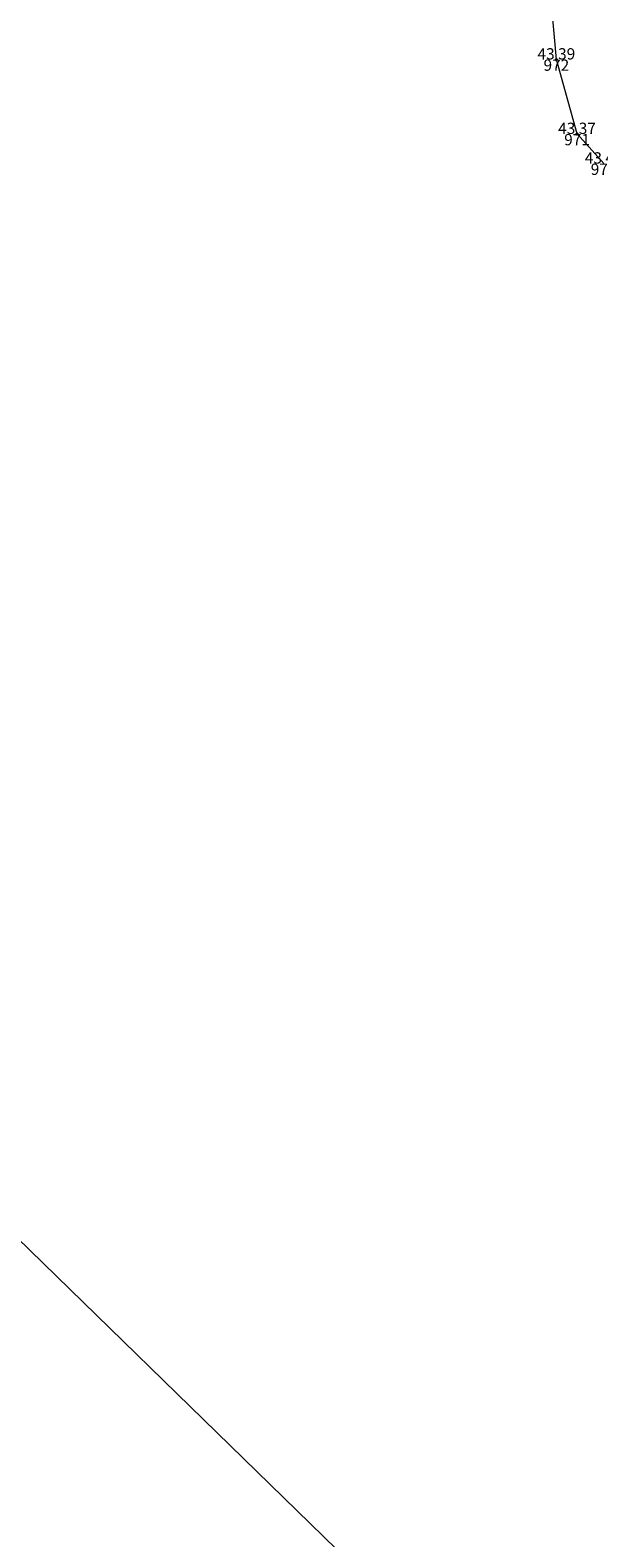
# Model space of a CAD drawing. Units: metres. Extents: x 533068 to 534235, y 4905822 to 4906980.
# Drawn here: x 533328 to 533388, y 4906272 to 4906432 of the extents above; entities that cross this region are included whole.
import ezdxf
from ezdxf.enums import TextEntityAlignment as Align

# ---------------------------------------------------------------- set-up
doc = ezdxf.new("R2010")
doc.units = ezdxf.units.M
doc.header["$MEASUREMENT"] = 0
for name, color, linetype, lineweight in [('A4', 7, 'Continuous', 0), ('body', 7, 'Continuous', 0), ('cislo_bodu', 7, 'Continuous', 0), ('more', 7, 'Continuous', 0), ('vyska_bodu', 7, 'Continuous', 0)]:
    doc.layers.add(name, color=color, linetype=linetype, lineweight=lineweight)
doc.styles.add('Style-WORKING', font='WORKING.shx')

msp = doc.modelspace()

# ---------------------------------------------------------------- linework, layer by layer
at = {"layer": 'A4', "color": 254, "linetype": 'Continuous', "lineweight": 0, "flags": 128}
msp.add_lwpolyline([(533068.43, 4906554.71), (533483.05, 4906980.07), (534234.94, 4906247.15), (533820.32, 4905821.8), (533068.43, 4906554.71)], close=True, dxfattribs=at)
at = {"layer": 'body', "color": 32, "linetype": 'Continuous', "lineweight": 40}
for p in [(533383.44, 4906428.41), (533385.63, 4906420.51)]:
    msp.add_point(p, dxfattribs=at)
at = {"layer": 'more', "color": 5, "flags": 128}
msp.add_lwpolyline([(533388.46, 4906417.37), (533385.63, 4906420.51), (533383.44, 4906428.41), (533382.75, 4906436.32)], dxfattribs=at)

# ---------------------------------------------------------------- texts
at = {"layer": 'cislo_bodu', "color": 1, "linetype": 'Continuous', "lineweight": 0, "style": 'Style-WORKING'}
for s, p in [('972', (533383.44, 4906428.41)), ('971', (533385.63, 4906420.51)), ('970', (533388.45, 4906417.37))]:
    msp.add_text(s, height=1.2, dxfattribs=at).set_placement(p, align=Align.TOP_CENTER)
at = {"layer": 'vyska_bodu', "color": 32, "linetype": 'Continuous', "lineweight": 0, "style": 'Style-WORKING'}
for s, p in [('43 39', (533383.44, 4906428.41)), ('43 37', (533385.63, 4906420.51)), ('43 45', (533388.46, 4906417.37))]:
    msp.add_text(s, height=1.2, dxfattribs=at).set_placement(p, align=Align.CENTER)

doc.saveas('drawing.dxf')
